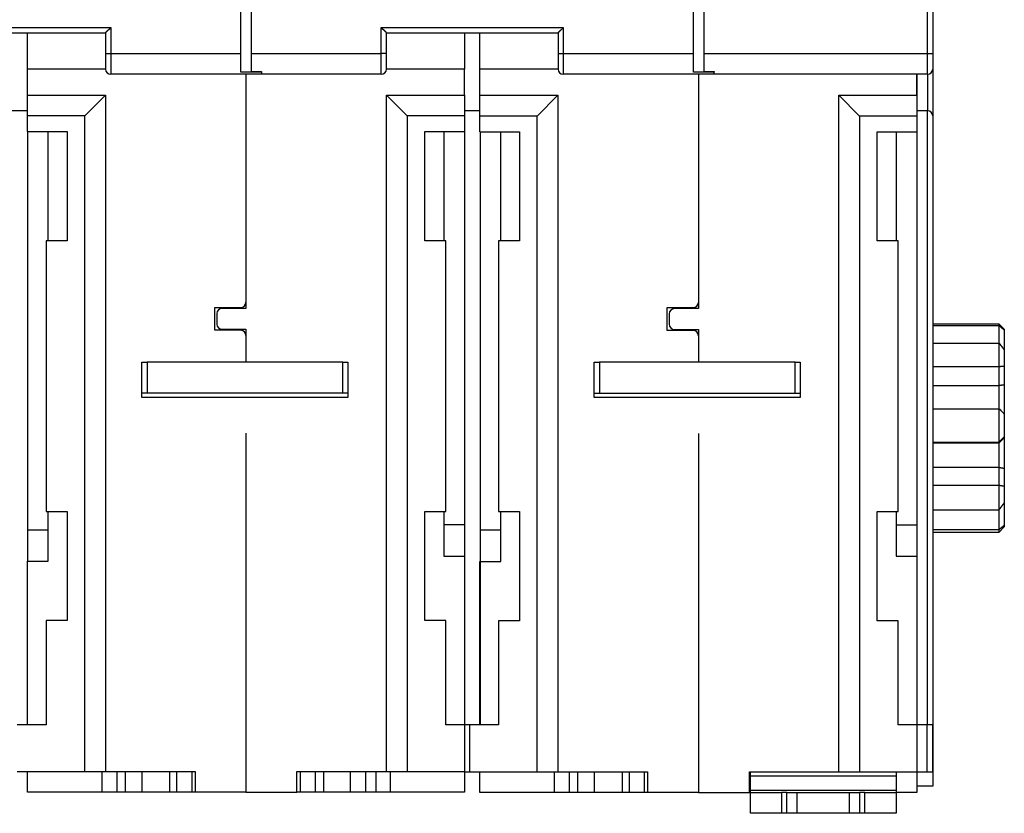
# Model space of a CAD drawing. Extents: x 19 to 576, y 8 to 413.
# Drawn here: x 354 to 449, y 264 to 340 of the extents above; entities that cross this region are included whole.
import ezdxf

# ---------------------------------------------------------------- set-up
doc = ezdxf.new("R2010")
doc.units = 0
doc.layers.add('204', color=7, linetype='CONTINUOUS')

msp = doc.modelspace()

# ---------------------------------------------------------------- linework, layer by layer
at = {"layer": '204', "color": 40, "linetype": 'CONTINUOUS'}
for p, q in [((375.44436, 337.22197), (375.44436, 353.81362)), ((376.44436, 353.81362), (376.44436, 337.22197)), ((418.94436, 337.22197), (418.94436, 353.81362)), ((419.94436, 353.81362), (419.94436, 337.22197)), ((441.44435, 337.22195), (441.44435, 353.8136)), ((441.94436, 353.81362), (441.94436, 337.22197)), ((345.44436, 339.72197), (362.94438, 339.72197)), ((345.94436, 339.22197), (362.44436, 339.22197)), ((354.94439, 335.72197), (354.94439, 339.22198)), ((362.44436, 339.22197), (362.44436, 337.22197)), ((362.94438, 339.72197), (362.94438, 337.22195)), ((388.94434, 339.72197), (406.44436, 339.72197)), ((388.94434, 337.22195), (388.94434, 339.72197)), ((389.44436, 337.22197), (389.44436, 339.22197)), ((389.44436, 339.22197), (405.94436, 339.22197)), ((396.94433, 339.22198), (396.94433, 335.72197)), ((398.42202, 335.70599), (398.42202, 339.22198)), ((405.94436, 339.22197), (405.94436, 337.22197)), ((406.44436, 339.72197), (406.44436, 337.22195)), ((362.44433, 337.22195), (362.94438, 337.22195)), ((362.44436, 337.22197), (362.44436, 335.72197)), ((362.94438, 337.22195), (362.94438, 335.22198)), ((362.94438, 337.22195), (375.44437, 337.22195)), ((375.44436, 335.43591), (375.44436, 337.22197)), ((376.44435, 337.22195), (388.94434, 337.22195)), ((376.44436, 337.22197), (376.44436, 335.48992)), ((389.44439, 337.22195), (388.94434, 337.22195)), ((388.94434, 335.22198), (388.94434, 337.22195)), ((389.44436, 335.72197), (389.44436, 337.22197)), ((405.94436, 337.22197), (405.94436, 335.72197)), ((405.94437, 337.22195), (406.44436, 337.22195)), ((406.44436, 337.22195), (406.44436, 335.22198)), ((406.44436, 337.22195), (418.94435, 337.22195)), ((418.94436, 335.43591), (418.94436, 337.22197)), ((419.94433, 337.22195), (441.44435, 337.22195)), ((419.94436, 337.22197), (419.94436, 335.48992)), ((441.44435, 335.22198), (441.44435, 337.22195)), ((441.44435, 337.22195), (441.94435, 337.22195)), ((441.94436, 337.22197), (441.94436, 335.72197)), ((354.94436, 333.22197), (354.94436, 335.72197)), ((362.44433, 335.72197), (354.94436, 335.72197)), ((377.44436, 335.22197), (362.94436, 335.22197)), ((377.44434, 335.43591), (375.44437, 335.43591)), ((375.94436, 335.22198), (375.94436, 312.72197)), ((376.44435, 335.4899), (377.44434, 335.4899)), ((377.44436, 335.48992), (377.44436, 335.22197)), ((388.94436, 335.22197), (377.44436, 335.22197)), ((396.94436, 335.72197), (389.44439, 335.72197)), ((396.94436, 333.22197), (396.94436, 335.72197)), ((398.422, 333.206), (398.422, 335.706)), ((405.94462, 335.706), (398.422, 335.706)), ((420.94436, 335.22197), (406.44436, 335.22197)), ((420.94437, 335.43591), (418.94435, 335.43591)), ((419.42199, 335.22198), (419.422, 312.706)), ((419.94433, 335.4899), (420.94437, 335.4899)), ((420.94436, 335.48992), (420.94436, 335.43591)), ((420.94436, 335.22197), (420.94436, 335.43591)), ((441.44436, 335.22197), (420.94436, 335.22197)), ((440.422, 333.206), (440.42202, 335.22198)), ((440.44436, 331.72197), (440.44437, 335.22198)), ((441.44435, 335.22198), (441.44435, 331.72198)), ((441.94435, 335.72197), (441.94435, 331.22198)), ((354.94436, 331.22197), (354.94436, 333.22197)), ((354.94439, 333.22196), (362.44433, 333.22196)), ((362.44433, 333.22196), (360.44436, 331.22198)), ((362.44433, 333.22196), (362.44433, 268.22195)), ((389.44439, 333.22196), (391.44436, 331.22198)), ((389.44439, 268.22195), (389.44439, 333.22196)), ((389.44439, 333.22196), (396.94433, 333.22196)), ((396.94436, 333.22197), (396.94436, 331.22197)), ((398.422, 331.206), (398.422, 333.206)), ((398.42202, 333.20602), (405.92202, 333.20602)), ((405.92202, 333.20602), (403.92199, 331.206)), ((405.92202, 333.20602), (405.92202, 268.20602)), ((432.92202, 333.20602), (434.92199, 331.206)), ((432.92202, 268.20602), (432.92202, 333.20602)), ((432.92202, 333.20602), (440.42202, 333.20602)), ((440.422, 333.206), (440.422, 331.206)), ((354.94436, 331.72197), (353.44436, 331.72197)), ((354.94436, 329.72197), (354.94436, 331.22197)), ((360.44436, 331.22198), (354.94439, 331.22198)), ((360.44436, 268.22195), (360.44436, 331.22198)), ((396.94433, 331.22198), (391.44436, 331.22198)), ((391.44436, 331.22198), (391.44436, 268.22195)), ((398.42202, 331.72198), (396.94436, 331.72197)), ((396.94436, 331.22197), (396.94436, 329.72197)), ((441.44436, 331.72197), (440.44436, 331.72197)), ((440.44437, 272.70601), (440.44436, 331.72197)), ((441.44435, 272.70601), (441.44435, 331.72198)), ((441.94436, 331.22197), (441.94436, 268.32197)), ((398.422, 329.706), (398.422, 331.206)), ((403.92199, 331.206), (398.42202, 331.206)), ((403.92199, 268.20602), (403.92199, 331.206)), ((440.42202, 331.206), (434.92199, 331.206)), ((434.92199, 331.206), (434.92199, 268.20602)), ((440.422, 331.206), (440.422, 329.706)), ((354.94436, 329.72197), (358.74436, 329.72197)), ((354.94439, 329.72195), (354.94436, 288.42197)), ((356.94436, 319.22199), (356.94436, 329.72197)), ((358.74436, 329.72197), (358.74436, 319.22197)), ((393.14436, 319.22197), (393.14436, 329.72197)), ((393.14436, 329.72197), (396.94436, 329.72197)), ((394.94436, 329.72197), (394.94436, 319.22199)), ((396.94433, 329.72195), (396.94436, 288.92197)), ((398.422, 329.706), (402.222, 329.706)), ((398.44437, 329.70602), (398.44436, 272.72197)), ((400.42199, 319.206), (400.422, 329.706)), ((402.222, 329.706), (402.222, 319.206)), ((436.622, 319.206), (436.622, 329.706)), ((436.622, 329.706), (440.422, 329.706)), ((438.422, 329.706), (438.42199, 319.206)), ((440.422, 329.706), (440.422, 291.906)), ((440.44437, 321.50598), (440.42202, 321.50598)), ((356.74436, 319.22197), (356.74436, 293.22197)), ((358.74436, 319.22197), (356.74436, 319.22197)), ((395.14436, 319.22197), (393.14436, 319.22197)), ((395.14436, 293.22197), (395.14436, 319.22197)), ((400.222, 319.206), (400.222, 293.206)), ((402.222, 319.206), (400.222, 319.206)), ((438.622, 319.206), (436.622, 319.206)), ((438.622, 293.206), (438.622, 319.206)), ((440.42202, 314.906), (440.44437, 314.906)), ((372.94436, 312.82197), (375.44436, 312.82197)), ((372.94436, 310.62197), (372.94436, 312.82197)), ((375.94436, 312.72197), (373.64436, 312.72197)), ((416.422, 312.806), (418.922, 312.806)), ((416.422, 310.606), (416.422, 312.806)), ((419.422, 312.706), (417.122, 312.706)), ((373.14436, 312.22197), (373.14436, 311.22197)), ((416.622, 312.206), (416.622, 311.206)), ((375.44436, 310.62197), (372.94436, 310.62197)), ((373.64436, 310.72197), (375.94436, 310.72197)), ((375.94436, 310.72197), (375.94436, 307.57556)), ((418.922, 310.606), (416.422, 310.606)), ((417.122, 310.706), (419.422, 310.706)), ((419.422, 310.706), (419.42199, 307.55957)), ((448.32758, 311.22797), (441.94436, 311.22795)), ((441.94436, 311.0749), (448.32758, 311.0749)), ((448.32758, 311.0749), (448.32758, 311.22797)), ((448.82757, 310.72792), (448.32758, 311.22797)), ((448.32758, 309.39004), (448.32758, 311.0749)), ((448.82757, 310.72795), (448.82757, 310.64483)), ((448.82757, 310.64483), (448.82757, 308.72928)), ((441.94436, 309.39002), (448.32758, 309.39004)), ((448.32758, 307.14709), (448.32758, 309.39004)), ((448.82757, 308.72925), (448.82757, 307.18725)), ((365.94436, 307.57556), (366.44436, 307.57556)), ((365.94436, 304.57556), (365.94436, 307.57556)), ((385.24436, 307.57556), (366.44436, 307.57556)), ((366.44439, 307.57556), (366.44439, 304.57554)), ((385.24435, 304.57554), (385.24435, 307.57556)), ((385.24436, 307.57556), (385.74436, 307.57556)), ((385.74436, 307.57556), (385.74436, 304.57556)), ((409.422, 307.55959), (409.922, 307.55959)), ((409.422, 304.55959), (409.422, 307.55959)), ((428.722, 307.55959), (409.922, 307.55959)), ((409.92202, 307.55957), (409.92202, 304.55961)), ((428.72198, 304.55961), (428.72198, 307.55957)), ((428.722, 307.55959), (429.222, 307.55959)), ((429.222, 307.55959), (429.222, 304.55959)), ((441.94436, 307.14711), (448.32758, 307.14709)), ((448.32758, 305.33273), (448.32758, 307.14709)), ((448.82757, 307.18725), (448.82757, 305.38767)), ((441.94436, 305.33273), (448.32758, 305.33273)), ((448.32758, 303.0858), (448.32758, 305.33273)), ((448.82757, 305.38767), (448.82757, 302.57458)), ((385.74434, 304.17364), (365.94434, 304.17364)), ((366.44436, 304.57556), (365.94436, 304.57556)), ((365.94436, 304.17363), (365.94436, 304.57556)), ((385.24436, 304.57556), (366.44436, 304.57556)), ((385.74436, 304.57556), (385.24436, 304.57556)), ((385.74436, 304.57556), (385.74436, 304.17363)), ((409.922, 304.55959), (409.422, 304.55959)), ((409.422, 304.15766), (409.422, 304.55959)), ((429.22203, 304.15765), (409.42202, 304.15765)), ((428.722, 304.55959), (409.922, 304.55959)), ((429.222, 304.55959), (428.722, 304.55959)), ((429.222, 304.55959), (429.222, 304.15766)), ((441.94436, 303.0858), (448.32758, 303.0858)), ((448.32758, 299.88691), (448.32758, 303.0858)), ((448.82757, 302.57458), (448.82757, 300.37533)), ((375.94436, 300.72197), (375.94436, 266.22197)), ((419.422, 300.706), (419.422, 266.206)), ((448.82757, 300.37533), (448.82757, 300.30929)), ((448.82757, 300.30929), (448.82757, 297.36858)), ((441.94436, 299.88689), (448.32758, 299.88691)), ((441.94436, 299.82031), (448.32758, 299.8203)), ((448.32758, 299.8203), (448.32758, 299.88691)), ((448.32758, 297.45731), (448.32758, 299.8203)), ((441.94436, 297.45731), (448.32758, 297.45731)), ((448.32758, 295.73871), (448.32758, 297.45731)), ((448.82757, 297.36858), (448.82757, 295.66402)), ((441.94436, 295.73873), (448.32758, 295.73871)), ((448.32758, 293.37942), (448.32758, 295.73871)), ((448.82757, 295.66402), (448.82757, 294.04201)), ((441.94436, 293.37944), (448.32758, 293.37942)), ((448.32758, 291.48572), (448.32758, 293.37942)), ((448.82757, 294.04201), (448.82757, 291.8896)), ((356.74436, 293.22197), (358.74436, 293.22197)), ((356.94436, 288.42197), (356.94436, 293.22198)), ((358.74436, 293.22197), (358.74436, 282.72197)), ((393.14436, 282.72197), (393.14436, 293.22197)), ((393.14436, 293.22197), (395.14436, 293.22197)), ((394.94436, 293.22198), (394.94436, 288.92197)), ((400.222, 293.206), (402.222, 293.206)), ((400.422, 288.406), (400.42199, 293.20599)), ((402.222, 293.206), (402.222, 282.706)), ((436.622, 282.706), (436.622, 293.206)), ((436.622, 293.206), (438.622, 293.206)), ((438.42199, 293.20599), (438.422, 288.906)), ((396.94433, 291.92199), (394.94436, 291.92199)), ((440.42202, 291.906), (438.42199, 291.906)), ((440.422, 291.906), (440.422, 288.906)), ((441.94436, 291.4857), (448.32758, 291.48572)), ((448.32758, 291.22793), (448.82757, 291.72798)), ((448.32758, 291.22793), (448.32758, 291.48572)), ((448.82757, 291.8896), (448.82757, 291.72795)), ((356.94436, 291.42199), (354.94439, 291.42199)), ((400.42199, 291.40601), (398.44436, 291.406)), ((441.94436, 291.22795), (448.32758, 291.22793)), ((394.94436, 288.92198), (396.94433, 288.92198)), ((396.94436, 288.92197), (396.94436, 272.72197)), ((438.42199, 288.90599), (440.42202, 288.90599)), ((440.422, 288.906), (440.422, 272.706)), ((354.94436, 272.72197), (354.94436, 288.42197)), ((354.94439, 288.42198), (356.94436, 288.42198)), ((398.42202, 272.72194), (398.422, 288.406)), ((398.42202, 288.40599), (400.42199, 288.40599)), ((440.44437, 287.50597), (440.42202, 287.50597)), ((356.74436, 282.72197), (356.74436, 272.72197)), ((358.74436, 282.72197), (356.74436, 282.72197)), ((395.14436, 282.72197), (393.14436, 282.72197)), ((395.14436, 272.72197), (395.14436, 282.72197)), ((400.222, 282.706), (400.222, 272.706)), ((402.222, 282.706), (400.222, 282.706)), ((438.622, 282.706), (436.622, 282.706)), ((438.622, 272.706), (438.622, 282.706)), ((440.42202, 280.90599), (440.44437, 280.90599)), ((356.74436, 272.72197), (353.94436, 272.72197)), ((354.94436, 272.72197), (354.94439, 272.72194)), ((396.94436, 272.72197), (395.14436, 272.72197)), ((397.422, 272.706), (396.94433, 272.70601)), ((396.94436, 272.72197), (396.94436, 268.22197)), ((397.94436, 272.72197), (396.94436, 272.72197)), ((400.222, 272.706), (397.422, 272.706)), ((397.42203, 272.70601), (397.42203, 268.20602)), ((398.44436, 272.72197), (397.94436, 272.72197)), ((397.94437, 272.70601), (397.94437, 272.72194)), ((398.44436, 272.72197), (398.44437, 272.70601)), ((440.422, 272.706), (438.622, 272.706)), ((440.44437, 273.32196), (440.422, 273.32001)), ((440.422, 272.706), (440.422, 268.206)), ((441.422, 272.706), (440.422, 272.706)), ((441.922, 272.706), (441.422, 272.706)), ((441.42201, 268.20602), (441.42201, 272.70601)), ((441.922, 272.706), (441.922, 268.206)), ((353.94436, 268.22197), (360.44436, 268.22197)), ((354.94436, 266.22197), (354.94436, 268.22197)), ((360.44436, 268.22197), (362.44436, 268.22197)), ((362.0817, 268.22195), (362.0817, 266.22198)), ((362.44436, 268.22197), (371.04436, 268.22197)), ((363.51579, 268.22195), (363.51579, 266.22198)), ((364.37294, 266.22198), (364.37294, 268.22195)), ((365.92431, 268.22195), (365.92431, 266.22198)), ((368.60811, 268.22195), (368.60811, 266.22198)), ((369.28032, 268.22195), (369.28032, 266.22198)), ((370.74406, 268.22195), (370.74406, 266.22198)), ((371.04436, 268.22197), (371.04436, 266.22197)), ((380.84436, 266.22197), (380.84436, 268.22197)), ((380.84436, 268.22197), (389.44436, 268.22197)), ((381.14466, 268.22195), (381.14466, 266.22198)), ((382.6084, 268.22195), (382.6084, 266.22198)), ((383.42893, 266.22198), (383.42893, 268.22195)), ((385.96441, 268.22195), (385.96441, 266.22198)), ((387.43009, 268.22195), (387.43009, 266.22198)), ((388.45867, 266.22198), (388.45867, 268.22195)), ((389.44436, 268.22197), (391.44436, 268.22197)), ((389.80702, 268.22195), (389.80702, 266.22198)), ((391.44436, 268.22197), (396.94436, 268.22197)), ((396.922, 268.206), (396.92198, 268.22195)), ((396.922, 268.206), (397.422, 268.206)), ((396.94433, 268.20602), (396.94436, 266.22197)), ((397.422, 268.206), (403.922, 268.206)), ((398.422, 266.206), (398.422, 268.206)), ((403.922, 268.206), (405.922, 268.206)), ((405.55933, 268.20602), (405.55933, 266.20599)), ((405.922, 268.206), (414.522, 268.206)), ((406.99343, 268.20602), (406.99343, 266.20599)), ((407.85057, 266.20599), (407.85057, 268.20602)), ((409.40194, 268.20602), (409.40194, 266.20599)), ((412.08574, 268.20602), (412.08574, 266.20599)), ((412.75795, 268.20602), (412.75795, 266.20599)), ((414.22169, 268.20602), (414.22169, 266.20599)), ((414.522, 268.206), (414.522, 266.206)), ((424.322, 266.206), (424.322, 268.206)), ((424.322, 268.206), (432.922, 268.206)), ((424.422, 267.78922), (424.422, 268.206)), ((432.922, 268.206), (434.922, 268.206)), ((434.922, 268.206), (440.422, 268.206)), ((438.422, 268.206), (438.422, 267.78922)), ((440.422, 268.206), (440.422, 266.206)), ((440.422, 268.206), (441.422, 268.206)), ((440.44436, 266.82197), (440.44436, 268.206)), ((441.422, 268.206), (441.922, 268.206)), ((441.94436, 268.32197), (441.922, 268.32197)), ((441.94436, 268.32197), (441.94436, 266.82197)), ((424.422, 266.41438), (424.422, 267.78922)), ((438.42199, 267.78923), (424.42203, 267.78923)), ((438.422, 267.78922), (438.422, 266.41438)), ((362.08169, 266.22197), (354.94436, 266.22197)), ((363.51578, 266.22197), (362.08169, 266.22197)), ((364.37294, 266.22197), (363.51578, 266.22197)), ((365.92429, 266.22197), (364.37294, 266.22197)), ((368.6081, 266.22197), (365.92429, 266.22197)), ((369.28032, 266.22198), (368.60811, 266.22198)), ((370.74404, 266.22197), (369.2803, 266.22197)), ((371.04434, 266.22198), (370.74406, 266.22198)), ((375.94436, 266.22197), (371.04436, 266.22197)), ((375.94436, 266.22197), (380.84436, 266.22197)), ((381.14466, 266.22198), (380.84438, 266.22198)), ((382.60842, 266.22197), (381.14468, 266.22197)), ((383.42893, 266.22198), (382.6084, 266.22198)), ((385.96443, 266.22197), (383.42893, 266.22197)), ((387.43006, 266.22197), (385.96443, 266.22197)), ((388.45866, 266.22197), (387.43006, 266.22197)), ((389.80703, 266.22197), (388.45866, 266.22197)), ((396.94436, 266.22197), (389.80703, 266.22197)), ((405.55934, 266.206), (398.422, 266.206)), ((406.99342, 266.206), (405.55934, 266.206)), ((407.85059, 266.206), (406.99342, 266.206)), ((409.40194, 266.206), (407.85059, 266.206)), ((412.08574, 266.206), (409.40194, 266.206)), ((412.75795, 266.20599), (412.08574, 266.20599)), ((414.22169, 266.206), (412.75795, 266.206)), ((414.522, 266.206), (414.22169, 266.20599)), ((419.422, 266.206), (414.522, 266.206)), ((419.422, 266.206), (424.322, 266.206)), ((424.422, 266.206), (424.32201, 266.20599)), ((424.422, 266.206), (424.422, 266.41438)), ((424.422, 264.206), (424.422, 266.206)), ((424.422, 266.206), (427.422, 266.206)), ((424.42203, 266.41439), (438.42199, 266.41439)), ((427.42199, 266.20599), (427.42199, 264.20602)), ((427.922, 266.206), (427.422, 266.206)), ((427.92198, 264.20602), (427.92198, 266.20599)), ((427.922, 266.206), (428.922, 266.206)), ((428.922, 264.206), (428.922, 266.206)), ((428.922, 266.206), (433.922, 266.206)), ((433.922, 266.206), (433.922, 264.206)), ((433.922, 266.206), (434.922, 266.206)), ((434.92199, 266.20599), (434.92199, 264.20602)), ((435.422, 266.206), (434.922, 266.206)), ((435.42198, 264.20602), (435.42198, 266.20599)), ((435.422, 266.206), (438.422, 266.206)), ((438.422, 266.41438), (438.422, 266.206)), ((438.422, 266.206), (438.422, 264.206)), ((440.422, 266.206), (438.422, 266.206)), ((441.94436, 266.82197), (440.44436, 266.82197)), ((427.422, 264.206), (424.422, 264.206)), ((427.922, 264.206), (427.422, 264.206)), ((428.922, 264.206), (427.922, 264.206)), ((433.922, 264.206), (428.922, 264.206)), ((434.922, 264.206), (433.922, 264.206)), ((435.422, 264.206), (434.922, 264.206)), ((438.422, 264.206), (435.422, 264.206))]:
    msp.add_line(p, q, dxfattribs=at)
for points in [[(362.44433, 339.22198), (362.44471, 339.22244, -0.007619451), (362.44576, 339.22369, -0.000396814), (362.44752, 339.22579, -0.000480757), (362.44994, 339.22865, -0.001013995), (362.45301, 339.23225, -0.001091334), (362.45671, 339.23655, -0.001131847), (362.46102, 339.24152, -0.00114443), (362.46592, 339.2471, -0.001234386), (362.4714, 339.25329, -0.001267069), (362.47742, 339.26002, -0.001344395), (362.48399, 339.26728, -0.001382658), (362.49106, 339.27501, -0.001465781), (362.49865, 339.28319, -0.001513917), (362.5067, 339.29177, -0.001602593), (362.51522, 339.30073, -0.001660986), (362.52417, 339.31002, -0.001758714), (362.53355, 339.31962, -0.001828381), (362.54333, 339.32947, -0.001935821), (362.5535, 339.33955, -0.002020812), (362.56403, 339.34982, -0.002146909), (362.57491, 339.36024, -0.002241491), (362.58611, 339.37078, -0.002365918), (362.59763, 339.3814, -0.002227781), (362.60942, 339.39211, -0.00183208), (362.62149, 339.40292, -0.001493624), (362.63379, 339.41383, -0.001141541), (362.64632, 339.42484, -0.000840002), (362.65905, 339.43596, -0.000519411), (362.67195, 339.44721, -0.000244747), (362.685, 339.45858, 0.000052709), (362.69819, 339.47008, 0.000306908), (362.71149, 339.48172, 0.00058565), (362.72487, 339.49351, 0.000828844), (362.73832, 339.50544, 0.001103758), (362.75181, 339.51753, 0.001328413), (362.76533, 339.52978, 0.001569806), (362.77883, 339.5422, 0.001826787), (362.79233, 339.5548, 0.002161647), (362.8058, 339.56762, 0.002284599), (362.81915, 339.58055, 0.002286274), (362.83235, 339.5936, 0.002881688), (362.84562, 339.60708, 0.003965734), (362.85903, 339.62113, 0.003006316), (362.87155, 339.63444, 0.000576807), (362.88282, 339.64657, 0.005079649), (362.89678, 339.66267, 0.009873812), (362.91757, 339.68817, 0.004878744), (362.94438, 339.72197, 0.002513767)], [(389.44439, 339.22198), (389.44401, 339.22244, 0.007620529), (389.44296, 339.22369, 0.00039693), (389.4412, 339.22579, 0.000480797), (389.43878, 339.22865, 0.001014016), (389.43571, 339.23225, 0.001091346), (389.43201, 339.23655, 0.001131855), (389.4277, 339.24152, 0.001144435), (389.4228, 339.2471, 0.00123439), (389.41732, 339.25329, 0.001267073), (389.4113, 339.26002, 0.001344397), (389.40473, 339.26728, 0.00138266), (389.39766, 339.27501, 0.001465782), (389.39007, 339.28319, 0.001513919), (389.38202, 339.29177, 0.001602594), (389.3735, 339.30073, 0.001660987), (389.36455, 339.31002, 0.001758715), (389.35517, 339.31962, 0.001828382), (389.34539, 339.32947, 0.001935822), (389.33522, 339.33955, 0.002020813), (389.32469, 339.34982, 0.002146909), (389.31381, 339.36024, 0.002241491), (389.30261, 339.37078, 0.002365918), (389.2911, 339.3814, 0.002227781), (389.2793, 339.39211, 0.00183208), (389.26723, 339.40292, 0.001493625), (389.25493, 339.41383, 0.001141541), (389.2424, 339.42484, 0.000840002), (389.22967, 339.43596, 0.000519411), (389.21677, 339.44721, 0.000244748), (389.20372, 339.45858, -0.000052709), (389.19053, 339.47008, -0.000306908), (389.17724, 339.48172, -0.00058565), (389.16385, 339.49351, -0.000828844), (389.1504, 339.50544, -0.001103758), (389.13691, 339.51753, -0.001328412), (389.1234, 339.52978, -0.001569805), (389.10989, 339.5422, -0.001826787), (389.09639, 339.5548, -0.002161647), (389.08292, 339.56762, -0.002284598), (389.06957, 339.58055, -0.002286273), (389.05637, 339.5936, -0.002881688), (389.0431, 339.60708, -0.003965734), (389.02969, 339.62113, -0.003006316), (389.01717, 339.63444, -0.000576807), (389.0059, 339.64657, -0.005079648), (388.99195, 339.66267, -0.009873811), (388.97115, 339.68817, -0.004878743), (388.94434, 339.72197, -0.002513767)], [(405.94437, 339.22198), (405.94474, 339.22244, -0.011219948), (405.94579, 339.22369, -0.000781224), (405.94755, 339.22579, -0.000613913), (405.94996, 339.22865, -0.001080688), (405.95303, 339.23225, -0.001130794), (405.95672, 339.23655, -0.001158168), (405.96103, 339.24152, -0.001162931), (405.96593, 339.2471, -0.001248015), (405.9714, 339.25329, -0.001277408), (405.97743, 339.26002, -0.001352433), (405.98399, 339.26728, -0.001389011), (405.99107, 339.27501, -0.001470843), (405.99865, 339.28319, -0.001517993), (406.0067, 339.29177, -0.001605862), (406.01522, 339.30073, -0.001663621), (406.02417, 339.31002, -0.001760798), (406.03355, 339.31962, -0.001830025), (406.04333, 339.32947, -0.001937063), (406.0535, 339.33955, -0.002021729), (406.06403, 339.34982, -0.002147512), (406.07491, 339.36024, -0.002241842), (406.08611, 339.37078, -0.002366019), (406.09763, 339.3814, -0.002227751), (406.10942, 339.39211, -0.001831994), (406.12149, 339.40292, -0.001493491), (406.13379, 339.41383, -0.001141356), (406.14632, 339.42484, -0.000839774), (406.15905, 339.43596, -0.000519134), (406.17195, 339.44721, -0.000244429), (406.185, 339.45858, 0.000053076), (406.19819, 339.47008, 0.000307317), (406.21148, 339.48172, 0.000586109), (406.22487, 339.49351, 0.000829349), (406.23832, 339.50544, 0.001104318), (406.25181, 339.51753, 0.00132902), (406.26532, 339.52978, 0.001570466), (406.27883, 339.5422, 0.001827511), (406.29233, 339.5548, 0.002162461), (406.30579, 339.56762, 0.002285441), (406.31915, 339.58055, 0.002287107), (406.33234, 339.5936, 0.002882707), (406.34561, 339.60708, 0.003967104), (406.35902, 339.62113, 0.003007377), (406.37154, 339.63444, 0.000577057), (406.38281, 339.64657, 0.005081391), (406.39676, 339.66267, 0.009877241), (406.41755, 339.68817, 0.004880488), (406.44436, 339.72197, 0.002514682)], [(448.32758, 311.0749), (448.34015, 311.06431, -0.000124599), (448.35271, 311.05371, -0.000124418), (448.36527, 311.0431, -0.000124516), (448.37783, 311.03248, -0.000124934), (448.39038, 311.02186, -0.00012523), (448.40293, 311.01123, -0.000125494), (448.41548, 311.00059, -0.00012574), (448.42802, 310.98994, -0.000126042), (448.44056, 310.97929, -0.000126299), (448.45309, 310.96862, -0.000126591), (448.46563, 310.95795, -0.000126845), (448.47816, 310.94727, -0.000127138), (448.49068, 310.93658, -0.000127392), (448.5032, 310.92589, -0.000127683), (448.51572, 310.91518, -0.000127936), (448.52824, 310.90447, -0.00012823), (448.54075, 310.89375, -0.000128479), (448.55326, 310.88302, -0.000128765), (448.56577, 310.87228, -0.000129023), (448.57827, 310.86153, -0.000129332), (448.59077, 310.85078, -0.000129556), (448.60326, 310.84002, -0.000129777), (448.61575, 310.82925, -0.000130121), (448.62824, 310.81847, -0.000130647), (448.64073, 310.80768, -0.000130564), (448.65321, 310.79688, -0.00013004), (448.66568, 310.78608, -0.000131433), (448.67816, 310.77526, -0.000134427), (448.69066, 310.76442, -0.000130805), (448.7031, 310.75361, -0.000122302), (448.71546, 310.74286, -0.000135382), (448.72802, 310.73192, -0.000161959), (448.74087, 310.72072, -0.00012291), (448.75293, 310.7102, -0.000041675), (448.76383, 310.70069, -0.00017429), (448.77783, 310.68845, -0.000301046), (448.79937, 310.66957, -0.000147193), (448.82757, 310.64483, -0.00007791)], [(448.32758, 309.39004), (448.34015, 309.37359, -0.000059651), (448.35272, 309.35713, -0.000059579), (448.36529, 309.34067, -0.000059644), (448.37785, 309.32421, -0.000059863), (448.39041, 309.30775, -0.000060025), (448.40296, 309.29128, -0.00006017), (448.41552, 309.27481, -0.000060307), (448.42806, 309.25834, -0.000060471), (448.44061, 309.24186, -0.000060614), (448.45315, 309.22538, -0.000060774), (448.46568, 309.20889, -0.000060915), (448.47822, 309.1924, -0.000061076), (448.49074, 309.17591, -0.000061217), (448.50327, 309.15942, -0.000061377), (448.51579, 309.14292, -0.000061519), (448.52831, 309.12642, -0.00006168), (448.54082, 309.10991, -0.00006182), (448.55333, 309.0934, -0.000061978), (448.56584, 309.07689, -0.000062123), (448.57834, 309.06037, -0.000062292), (448.59084, 309.04385, -0.00006242), (448.60333, 309.02733, -0.000062548), (448.61582, 309.0108, -0.000062734), (448.62831, 308.99427, -0.000063008), (448.6408, 308.97773, -0.00006299), (448.65327, 308.9612, -0.000062758), (448.66574, 308.94466, -0.000063452), (448.67822, 308.92811, -0.000064919), (448.69071, 308.91153, -0.000063192), (448.70315, 308.89501, -0.000059102), (448.71551, 308.87858, -0.000065445), (448.72807, 308.86189, -0.000078324), (448.74091, 308.84481, -0.000059461), (448.75297, 308.82876, -0.000020161), (448.76387, 308.81425, -0.000084355), (448.77785, 308.79562, -0.000145803), (448.79938, 308.7669, -0.000071327), (448.82757, 308.72928, -0.000037762)], [(448.32758, 307.14709), (448.34015, 307.14827, -0.000164207), (448.35272, 307.14944, -0.00016415), (448.36529, 307.1506, -0.000164434), (448.37785, 307.15176, -0.000165093), (448.39041, 307.1529, -0.000165615), (448.40296, 307.15403, -0.000166094), (448.41552, 307.15516, -0.000166558), (448.42806, 307.15628, -0.000167085), (448.44061, 307.15739, -0.000167565), (448.45315, 307.15849, -0.000168082), (448.46568, 307.15958, -0.00016856), (448.47822, 307.16066, -0.000169082), (448.49074, 307.16173, -0.000169563), (448.50327, 307.1628, -0.000170084), (448.51579, 307.16385, -0.000170567), (448.52831, 307.1649, -0.000171094), (448.54082, 307.16593, -0.000171575), (448.55333, 307.16696, -0.000172093), (448.56584, 307.16798, -0.000172589), (448.57834, 307.16899, -0.000173142), (448.59084, 307.16999, -0.000173594), (448.60333, 307.17098, -0.000174032), (448.61582, 307.17197, -0.000174647), (448.62831, 307.17294, -0.000175496), (448.6408, 307.1739, -0.000175543), (448.65327, 307.17486, -0.000174984), (448.66574, 307.1758, -0.000177015), (448.67822, 307.17674, -0.000181196), (448.69071, 307.17767, -0.000176482), (448.70315, 307.17859, -0.000165154), (448.71551, 307.17949, -0.000182956), (448.72807, 307.1804, -0.000219058), (448.74091, 307.18131, -0.000166453), (448.75297, 307.18217, -0.000056539), (448.76387, 307.18294, -0.000236212), (448.77785, 307.1839, -0.00040872), (448.79938, 307.18536, -0.000200209), (448.82757, 307.18726, -0.000106072)], [(448.32758, 305.33273), (448.33765, 305.33403, 0.001052556), (448.34771, 305.33538, 0.001116005), (448.35776, 305.33677, 0.001054896), (448.3678, 305.3382, 0.000853503), (448.37784, 305.33966, 0.000704666), (448.38787, 305.34115, 0.000570287), (448.39789, 305.34266, 0.000443583), (448.40791, 305.34418, 0.000292108), (448.41793, 305.34571, 0.000159579), (448.42794, 305.34724, 0.0000121), (448.43795, 305.34877, -0.000119107), (448.44796, 305.35029, -0.000267547), (448.45796, 305.3518, -0.00040004), (448.46796, 305.35329, -0.000550334), (448.47797, 305.35475, -0.000680919), (448.48797, 305.35618, -0.000824936), (448.49797, 305.35758, -0.000964944), (448.50797, 305.35893, -0.001136416), (448.51798, 305.36023, -0.00122327), (448.52798, 305.36149, -0.001247045), (448.53799, 305.36269, -0.00121918), (448.548, 305.36384, -0.001132042), (448.558, 305.36495, -0.001065177), (448.56801, 305.36602, -0.00100125), (448.57802, 305.36705, -0.000941935), (448.58803, 305.36804, -0.000871848), (448.59804, 305.369, -0.000810371), (448.60805, 305.36993, -0.000741625), (448.61806, 305.37082, -0.0006805), (448.62807, 305.3717, -0.000611223), (448.63807, 305.37254, -0.00054984), (448.64808, 305.37337, -0.000480601), (448.65808, 305.37418, -0.000419064), (448.66808, 305.37497, -0.000349288), (448.67808, 305.37575, -0.000288059), (448.68808, 305.37652, -0.000220022), (448.69806, 305.37728, -0.000156419), (448.70806, 305.37803, -0.000080258), (448.71806, 305.37879, -0.000026662), (448.72802, 305.37954, 0.000017767), (448.73792, 305.38029, 0.000113712), (448.74798, 305.38106, 0.000273393), (448.75826, 305.38185, 0.000211493), (448.76791, 305.38261, -0.000038219), (448.77663, 305.38329, 0.000511891), (448.78782, 305.38421, 0.001170487), (448.80504, 305.38569, 0.000590987), (448.82757, 305.38766, 0.000298009)], [(448.32758, 303.0858), (448.34015, 303.07295, -0.000002325), (448.35272, 303.0601, -0.000002318), (448.36529, 303.04726, -0.000002328), (448.37785, 303.03442, -0.000002357), (448.39041, 303.02158, -0.000002379), (448.40296, 303.00875, -0.000002399), (448.41552, 302.99592, -0.000002418), (448.42806, 302.9831, -0.00000244), (448.44061, 302.97027, -0.00000246), (448.45315, 302.95746, -0.000002482), (448.46568, 302.94464, -0.000002501), (448.47822, 302.93183, -0.000002523), (448.49074, 302.91902, -0.000002543), (448.50327, 302.90622, -0.000002565), (448.51579, 302.89342, -0.000002585), (448.52831, 302.88062, -0.000002607), (448.54082, 302.86782, -0.000002627), (448.55333, 302.85503, -0.000002649), (448.56584, 302.84225, -0.000002669), (448.57834, 302.82947, -0.000002691), (448.59084, 302.81669, -0.00000271), (448.60333, 302.80391, -0.000002731), (448.61582, 302.79114, -0.000002753), (448.62831, 302.77837, -0.000002781), (448.6408, 302.7656, -0.000002793), (448.65327, 302.75284, -0.000002798), (448.66574, 302.74009, -0.000002843), (448.67822, 302.72733, -0.000002926), (448.69071, 302.71456, -0.00000286), (448.70315, 302.70184, -0.000002684), (448.71551, 302.6892, -0.000002992), (448.72807, 302.67636, -0.00000361), (448.74091, 302.66322, -0.000002743), (448.75297, 302.65089, -0.00000091), (448.76387, 302.63974, -0.000003935), (448.77785, 302.62544, -0.000006864), (448.79938, 302.60341, -0.000003365), (448.82757, 302.57458, -0.00000178)], [(448.32758, 299.88691), (448.34015, 299.8992, -0.000003127), (448.35272, 299.91148, -0.000003124), (448.36529, 299.92376, -0.00000313), (448.37785, 299.93604, -0.000003147), (448.39041, 299.94831, -0.000003159), (448.40296, 299.96058, -0.000003171), (448.41552, 299.97285, -0.000003182), (448.42806, 299.98511, -0.000003195), (448.44061, 299.99737, -0.000003206), (448.45315, 300.00962, -0.000003219), (448.46568, 300.02187, -0.00000323), (448.47822, 300.03411, -0.000003243), (448.49074, 300.04636, -0.000003254), (448.50327, 300.05859, -0.000003267), (448.51579, 300.07083, -0.000003278), (448.52831, 300.08306, -0.000003291), (448.54082, 300.09528, -0.000003303), (448.55333, 300.1075, -0.000003315), (448.56584, 300.11972, -0.000003327), (448.57834, 300.13193, -0.00000334), (448.59084, 300.14414, -0.000003351), (448.60333, 300.15635, -0.000003362), (448.61582, 300.16855, -0.000003376), (448.62831, 300.18075, -0.000003396), (448.6408, 300.19294, -0.000003399), (448.65327, 300.20513, -0.00000339), (448.66574, 300.21731, -0.000003432), (448.67822, 300.2295, -0.000003516), (448.69071, 300.2417, -0.000003426), (448.70315, 300.25384, -0.000003208), (448.71551, 300.26592, -0.000003557), (448.72807, 300.27818, -0.000004264), (448.74091, 300.29072, -0.00000324), (448.75297, 300.30249, -0.000001096), (448.76387, 300.31313, -0.000004606), (448.77785, 300.32679, -0.00000798), (448.79938, 300.34782, -0.000003909), (448.82757, 300.37534, -0.00000207)], [(448.32758, 299.8203), (448.33765, 299.83018, 0.000496563), (448.34771, 299.84009, 0.000521332), (448.35776, 299.85004, 0.000494711), (448.3678, 299.86001, 0.000410966), (448.37784, 299.87001, 0.000349228), (448.38787, 299.88003, 0.000293765), (448.39789, 299.89006, 0.000241679), (448.40791, 299.90011, 0.000179736), (448.41793, 299.91016, 0.000125683), (448.42794, 299.92022, 0.000065678), (448.43795, 299.93028, 0.000012369), (448.44796, 299.94034, -0.000047915), (448.45796, 299.95038, -0.000101737), (448.46796, 299.96042, -0.000162868), (448.47797, 299.97043, -0.000216102), (448.48797, 299.98043, -0.000274966), (448.49797, 299.99041, -0.000332462), (448.50797, 300.00035, -0.000403135), (448.51798, 300.01026, -0.000439468), (448.52798, 300.02014, -0.000449948), (448.53799, 300.02999, -0.000439223), (448.548, 300.0398, -0.000403776), (448.558, 300.04958, -0.000376595), (448.56801, 300.05933, -0.000350424), (448.57802, 300.06906, -0.000326086), (448.58803, 300.07877, -0.000297069), (448.59804, 300.08845, -0.000271563), (448.60805, 300.09811, -0.000242855), (448.61806, 300.10775, -0.000217261), (448.62807, 300.11738, -0.000188105), (448.63807, 300.12699, -0.000162234), (448.64808, 300.13658, -0.000132975), (448.65808, 300.14617, -0.000106835), (448.66808, 300.15575, -0.000077069), (448.67808, 300.16532, -0.000051201), (448.68808, 300.17488, -0.000022676), (448.69806, 300.18444, 0.000005024), (448.70806, 300.194, 0.000038889), (448.71806, 300.20358, 0.000059622), (448.72802, 300.21313, 0.000073807), (448.73792, 300.22262, 0.000121391), (448.74798, 300.23227, 0.000203046), (448.75826, 300.24215, 0.000155658), (448.76791, 300.25144, 0.000006529), (448.77663, 300.25983, 0.000309724), (448.78782, 300.27065, 0.000653415), (448.80504, 300.28737, 0.000326384), (448.82757, 300.30929, 0.000166362)], [(448.32758, 297.45731), (448.33765, 297.45534, -0.001043477), (448.34771, 297.45332, -0.001105256), (448.35776, 297.45125, -0.001044588), (448.3678, 297.44915, -0.000846376), (448.37784, 297.44702, -0.000699976), (448.38787, 297.44486, -0.000567928), (448.39789, 297.44268, -0.000443516), (448.40791, 297.44048, -0.000294912), (448.41793, 297.43828, -0.000164949), (448.42794, 297.43608, -0.000020367), (448.43795, 297.43387, 0.000108255), (448.44796, 297.43168, 0.000253792), (448.45796, 297.4295, 0.000383745), (448.46796, 297.42734, 0.000531233), (448.47797, 297.4252, 0.000659503), (448.48797, 297.42309, 0.000801078), (448.49797, 297.42103, 0.00093891), (448.50797, 297.419, 0.001107853), (448.51798, 297.41702, 0.001193874), (448.52798, 297.41509, 0.001217909), (448.53799, 297.41322, 0.001191164), (448.548, 297.41139, 0.001105899), (448.558, 297.4096, 0.001040517), (448.56801, 297.40786, 0.000977896), (448.57802, 297.40615, 0.000919764), (448.58803, 297.40448, 0.000850879), (448.59804, 297.40285, 0.000790436), (448.60805, 297.40125, 0.00072271), (448.61806, 297.39967, 0.000662463), (448.62807, 297.39813, 0.000594068), (448.63807, 297.3966, 0.000533441), (448.64808, 297.3951, 0.000464974), (448.65808, 297.39361, 0.000404083), (448.66808, 297.39214, 0.000334969), (448.67808, 297.39068, 0.000274342), (448.68808, 297.38924, 0.000206979), (448.69806, 297.3878, 0.000143824), (448.70806, 297.38636, 0.00006807), (448.71806, 297.38493, 0.000015241), (448.72802, 297.3835, -0.000028083), (448.73792, 297.38208, -0.000124316), (448.74798, 297.38062, -0.000284856), (448.75826, 297.37912, -0.000220133), (448.76791, 297.37771, 0.000034289), (448.77663, 297.37644, -0.000522186), (448.78782, 297.37475, -0.00118508), (448.80504, 297.37209, -0.000597658), (448.82757, 297.36858, -0.000301626)], [(448.32758, 295.73871), (448.34015, 295.73667, 0.000150441), (448.35272, 295.73464, 0.000150359), (448.36529, 295.73262, 0.00015067), (448.37785, 295.73061, 0.000151414), (448.39041, 295.72861, 0.000152001), (448.40296, 295.72661, 0.000152538), (448.41552, 295.72463, 0.000153057), (448.42806, 295.72265, 0.00015365), (448.44061, 295.72068, 0.000154188), (448.45315, 295.71872, 0.000154769), (448.46568, 295.71677, 0.000155305), (448.47822, 295.71483, 0.000155892), (448.49074, 295.71289, 0.000156431), (448.50327, 295.71097, 0.000157018), (448.51579, 295.70905, 0.00015756), (448.52831, 295.70714, 0.000158152), (448.54082, 295.70524, 0.000158692), (448.55333, 295.70335, 0.000159278), (448.56584, 295.70147, 0.000159832), (448.57834, 295.6996, 0.00016045), (448.59084, 295.69773, 0.000160964), (448.60333, 295.69588, 0.000161475), (448.61582, 295.69403, 0.000162142), (448.62831, 295.69219, 0.000163037), (448.6408, 295.69037, 0.000163175), (448.65327, 295.68855, 0.000162756), (448.66574, 295.68674, 0.000164745), (448.67822, 295.68493, 0.000168755), (448.69071, 295.68314, 0.000164447), (448.70315, 295.68136, 0.000153959), (448.71551, 295.6796, 0.000170692), (448.72807, 295.67782, 0.000204573), (448.74091, 295.67601, 0.000155467), (448.75297, 295.67431, 0.000052666), (448.76387, 295.67279, 0.000220921), (448.77785, 295.67085, 0.0003827), (448.79938, 295.66788, 0.000187515), (448.82757, 295.66402, 0.000099334)], [(448.32758, 293.37942), (448.34015, 293.39593, 0.00005622), (448.35272, 293.41244, 0.000056146), (448.36529, 293.42895, 0.000056217), (448.37785, 293.44546, 0.000056452), (448.39041, 293.46198, 0.000056625), (448.40296, 293.4785, 0.000056781), (448.41552, 293.49502, 0.000056929), (448.42806, 293.51154, 0.000057105), (448.44061, 293.52807, 0.000057258), (448.45315, 293.5446, 0.000057429), (448.46568, 293.56114, 0.000057582), (448.47822, 293.57768, 0.000057754), (448.49074, 293.59422, 0.000057906), (448.50327, 293.61076, 0.000058078), (448.51579, 293.62731, 0.00005823), (448.52831, 293.64386, 0.000058403), (448.54082, 293.66041, 0.000058554), (448.55333, 293.67696, 0.000058724), (448.56584, 293.69352, 0.000058879), (448.57834, 293.71009, 0.00005906), (448.59084, 293.72665, 0.0000592), (448.60333, 293.74322, 0.00005934), (448.61582, 293.75979, 0.000059535), (448.62831, 293.77637, 0.000059816), (448.6408, 293.79295, 0.000059816), (448.65327, 293.80953, 0.000059614), (448.66574, 293.8261, 0.000060292), (448.67822, 293.8427, 0.000061709), (448.69071, 293.85932, 0.000060082), (448.70315, 293.87588, 0.000056206), (448.71551, 293.89235, 0.000062264), (448.72807, 293.90908, 0.000074554), (448.74091, 293.92621, 0.000056602), (448.75297, 293.94229, 0.000019164), (448.76387, 293.95683, 0.000080356), (448.77785, 293.97552, 0.00013897), (448.79938, 294.0043, 0.000067992), (448.82757, 294.04201, 0.000035994)], [(448.32758, 291.48572), (448.34015, 291.49566, 0.000131924), (448.35271, 291.5056, 0.000131728), (448.36527, 291.51555, 0.000131838), (448.37783, 291.5255, 0.000132293), (448.39038, 291.53547, 0.000132617), (448.40293, 291.54544, 0.000132907), (448.41548, 291.55542, 0.000133176), (448.42802, 291.56541, 0.000133506), (448.44056, 291.57541, 0.000133788), (448.45309, 291.58542, 0.000134107), (448.46563, 291.59543, 0.000134385), (448.47816, 291.60546, 0.000134706), (448.49068, 291.61549, 0.000134983), (448.5032, 291.62553, 0.000135302), (448.51572, 291.63558, 0.000135579), (448.52824, 291.64564, 0.0001359), (448.54075, 291.6557, 0.000136173), (448.55326, 291.66578, 0.000136486), (448.56577, 291.67586, 0.000136768), (448.57827, 291.68595, 0.000137106), (448.59077, 291.69605, 0.000137352), (448.60326, 291.70616, 0.000137596), (448.61575, 291.71628, 0.000137969), (448.62824, 291.72641, 0.000138536), (448.64073, 291.73654, 0.000138457), (448.65321, 291.74668, 0.00013791), (448.66568, 291.75683, 0.000139396), (448.67816, 291.767, 0.000142582), (448.69066, 291.77719, 0.000138747), (448.7031, 291.78735, 0.000129734), (448.71546, 291.79745, 0.000143621), (448.72802, 291.80773, 0.000171833), (448.74087, 291.81826, 0.000130405), (448.75293, 291.82815, 0.000044202), (448.76383, 291.8371, 0.000184944), (448.77783, 291.84861, 0.000319486), (448.79937, 291.86636, 0.000156212), (448.82757, 291.88962, 0.000082682)]]:
    msp.add_lwpolyline(points, format="xyb", dxfattribs=at)
for centre, start, end in [((362.94436, 335.72197), 180, 270), ((388.94436, 335.72197), 270, 360), ((406.44436, 335.72197), 180, 270), ((441.44436, 335.72197), 270, 360), ((441.44436, 331.22197), 0, 90), ((375.44436, 313.32197), 270, 360), ((418.922, 313.306), 270, 360), ((373.64436, 312.22197), 90, 180), ((417.122, 312.206), 90, 180), ((373.64436, 311.22197), 180, 270), ((375.44436, 310.12197), 0, 90), ((417.122, 311.206), 180, 270), ((418.922, 310.106), 0, 90)]:
    msp.add_arc(centre, 0.5, start, end, dxfattribs=at)

doc.saveas('drawing.dxf')
